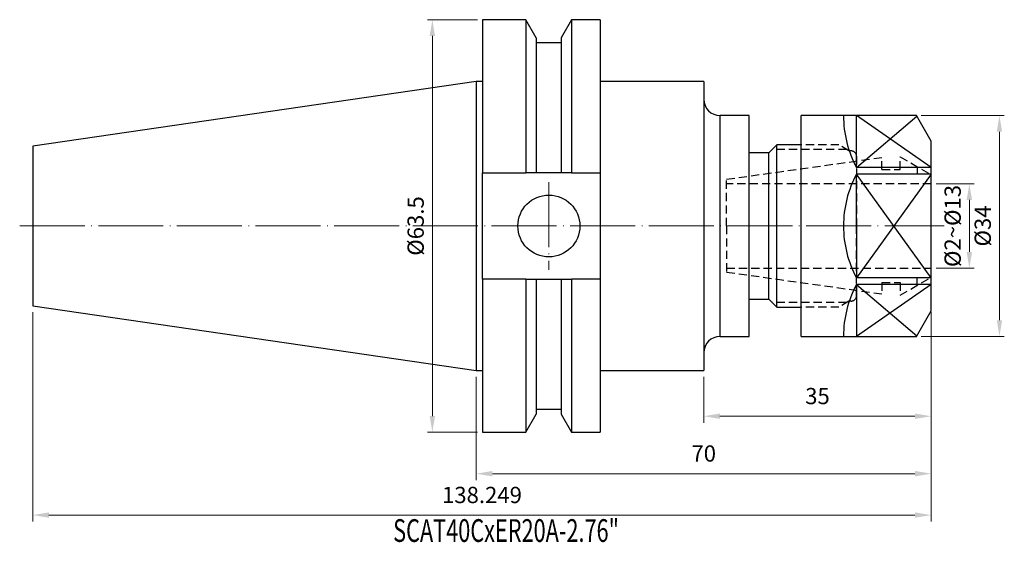
# Model space of a CAD drawing. Units: millimetres. Extents: x 72 to 224, y 28 to 108.
import ezdxf
from ezdxf.enums import TextEntityAlignment as Align

# ---------------------------------------------------------------- set-up
doc = ezdxf.new("R2010")
doc.units = ezdxf.units.MM
doc.header["$PDSIZE"] = -1
doc.linetypes.add('CENTERJ', pattern=[12, 10, -1, 0, -1])
doc.linetypes.add('HIDDEN', pattern=[1.905, 1.27, -0.635])
doc.layers.get('DEFPOINTS').update_dxf_attribs({"lineweight": 18})
for name, color, linetype, lineweight in [('圖層2', 2, 'Continuous', 35), ('圖層3', 3, 'HIDDEN', 30), ('圖層4', 4, 'Continuous', 18), ('圖層5', 6, 'CENTERJ', 18)]:
    doc.layers.add(name, color=color, linetype=linetype, lineweight=lineweight)
doc.styles.add('CNS', font='romans.shx', dxfattribs={"width": 0.75, "bigfont": 'chineset.shx'})
doc.dimstyles.new('ISO-25', dxfattribs={"dimtxt": 2.5, "dimasz": 2.5, "dimexe": 1.25, "dimexo": 0.625, "dimtad": 1, "dimtxsty": 'Standard', "dimcen": 2.5, "dimadec": 0, "dimazin": 0, "dimtfac": 1, "dimtmove": 0, "dimatfit": 3, "dimfxl": 1, "dimarcsym": 0})

# ---------------------------------------------------------------- blocks, each defined once
blk = doc.blocks.new('*D26')
at = {"layer": 'DEFPOINTS', "color": 0}
for p in [(143.46, 108.5), (135.76, 45), (143.46, 45)]:
    blk.add_point(p, dxfattribs=at)
at = {"layer": '圖層4', "color": 4}
for p, q in [((142.71, 108.5), (135.01, 108.5)), ((135.76, 106), (135.76, 47.5)), ((142.71, 45), (135.01, 45))]:
    blk.add_line(p, q, dxfattribs=at)
for points in [[(136.17, 106), (135.34, 106), (135.76, 108.5)], [(135.34, 47.5), (136.17, 47.5), (135.76, 45)]]:
    blk.add_solid(points, dxfattribs=at)
at = {"layer": '圖層4', "color": 3, "insert": (133.51, 76.75), "char_height": 2.5, "attachment_point": 5, "rotation": 90, "style": 'CNS'}
blk.add_mtext('%%C63.5', dxfattribs=at)
blk = doc.blocks.new('*D27')
at = {"layer": 'DEFPOINTS', "color": 0}
for p in [(210.23, 93.75), (210.23, 59.75), (223.01, 59.75)]:
    blk.add_point(p, dxfattribs=at)
at = {"layer": '圖層4', "color": 4}
for p, q in [((210.98, 93.75), (223.76, 93.75)), ((223.01, 91.25), (223.01, 62.25)), ((210.98, 59.75), (223.76, 59.75))]:
    blk.add_line(p, q, dxfattribs=at)
for points in [[(223.42, 91.25), (222.59, 91.25), (223.01, 93.75)], [(222.59, 62.25), (223.42, 62.25), (223.01, 59.75)]]:
    blk.add_solid(points, dxfattribs=at)
at = {"layer": '圖層4', "color": 3, "insert": (220.76, 76.75), "char_height": 2.5, "attachment_point": 5, "rotation": 90, "style": 'CNS'}
blk.add_mtext('%%C34', dxfattribs=at)
blk = doc.blocks.new('*D28')
at = {"layer": 'DEFPOINTS', "color": 0}
for p in [(212.51, 83.25), (212.51, 70.25), (218.38, 70.25)]:
    blk.add_point(p, dxfattribs=at)
at = {"layer": '圖層4', "color": 4}
for p, q in [((213.26, 83.25), (219.13, 83.25)), ((218.38, 80.75), (218.38, 72.75)), ((213.26, 70.25), (219.13, 70.25))]:
    blk.add_line(p, q, dxfattribs=at)
for points in [[(218.79, 80.75), (217.96, 80.75), (218.38, 83.25)], [(217.96, 72.75), (218.79, 72.75), (218.38, 70.25)]]:
    blk.add_solid(points, dxfattribs=at)
at = {"layer": '圖層4', "color": 3, "insert": (216.13, 76.75), "char_height": 2.5, "attachment_point": 5, "rotation": 90, "style": 'CNS'}
blk.add_mtext('%%C2~%%C13', dxfattribs=at)
blk = doc.blocks.new('*D29')
at = {"layer": 'DEFPOINTS', "color": 0}
for p in [(74.27, 64.48), (212.51, 64.48), (212.51, 32.26)]:
    blk.add_point(p, dxfattribs=at)
at = {"layer": '圖層4', "color": 4}
for p, q in [((74.27, 63.48), (74.27, 31.26)), ((212.51, 63.48), (212.51, 31.26)), ((76.77, 32.26), (210.01, 32.26))]:
    blk.add_line(p, q, dxfattribs=at)
for points in [[(76.77, 32.67), (76.77, 31.84), (74.27, 32.26)], [(210.01, 31.84), (210.01, 32.67), (212.51, 32.26)]]:
    blk.add_solid(points, dxfattribs=at)
at = {"layer": '圖層4', "color": 3, "insert": (143.39, 35.03), "char_height": 2.5, "attachment_point": 5, "style": 'CNS'}
blk.add_mtext('138.249', dxfattribs=at)
blk = doc.blocks.new('*D30')
at = {"layer": 'DEFPOINTS', "color": 0}
for p in [(212.51, 63.71), (142.51, 54.52), (212.51, 38.63)]:
    blk.add_point(p, dxfattribs=at)
at = {"layer": '圖層4', "color": 4}
for p, q in [((212.51, 62.71), (212.51, 37.63)), ((142.51, 53.52), (142.51, 37.63)), ((145.01, 38.63), (210.01, 38.63))]:
    blk.add_line(p, q, dxfattribs=at)
for points in [[(145.01, 39.05), (145.01, 38.21), (142.51, 38.63)], [(210.01, 38.21), (210.01, 39.05), (212.51, 38.63)]]:
    blk.add_solid(points, dxfattribs=at)
at = {"layer": '圖層4', "color": 3, "insert": (177.51, 41.41), "char_height": 2.5, "attachment_point": 5, "style": 'CNS'}
blk.add_mtext('70', dxfattribs=at)
blk = doc.blocks.new('*D31')
at = {"layer": 'DEFPOINTS', "color": 0}
for p in [(212.51, 63.71), (177.51, 54.52), (212.51, 47.47)]:
    blk.add_point(p, dxfattribs=at)
at = {"layer": '圖層4', "color": 4}
for p, q in [((212.51, 62.71), (212.51, 46.47)), ((177.51, 53.52), (177.51, 46.47)), ((180.01, 47.47), (210.01, 47.47))]:
    blk.add_line(p, q, dxfattribs=at)
for points in [[(180.01, 47.89), (180.01, 47.06), (177.51, 47.47)], [(210.01, 47.06), (210.01, 47.89), (212.51, 47.47)]]:
    blk.add_solid(points, dxfattribs=at)
at = {"layer": '圖層4', "color": 3, "insert": (195.01, 50.25), "char_height": 2.5, "attachment_point": 5, "style": 'CNS'}
blk.add_mtext('35', dxfattribs=at)

msp = doc.modelspace()

# ---------------------------------------------------------------- linework, layer by layer
at = {"layer": '圖層2', "lineweight": -3}
for p, q in [((150.1226, 108.499), (143.4645, 108.499)), ((143.4645, 108.499), (143.4645, 84.9405)), ((151.7326, 105.7105), (150.1226, 108.499)), ((150.1226, 108.499), (150.1226, 84.9405)), ((157.1663, 108.499), (155.5564, 105.7105)), ((161.5645, 108.499), (157.1663, 108.499)), ((157.1663, 108.499), (157.1663, 84.9405)), ((161.5645, 108.499), (161.5645, 84.9405)), ((151.7326, 105.7105), (151.7326, 84.9405)), ((155.5564, 104.9305), (151.7326, 104.9305)), ((155.5564, 105.7105), (155.5564, 84.9405)), ((142.5145, 98.974), (74.2655, 89.0211)), ((143.4645, 98.974), (142.5145, 98.974)), ((142.5145, 98.974), (142.5145, 54.524)), ((177.5145, 98.974), (161.5645, 98.974)), ((177.5145, 98.974), (177.5145, 54.524)), ((184.5145, 93.749), (180.0145, 93.749)), ((180.0145, 59.749), (180.0145, 93.749)), ((184.5145, 59.749), (184.5145, 93.749)), ((210.2282, 93.749), (192.5145, 93.749)), ((192.5145, 59.749), (192.5145, 93.749)), ((201.0145, 85.7393), (201.0145, 93.749)), ((212.5145, 89.789), (210.2282, 93.749)), ((212.5145, 63.709), (212.5145, 89.789)), ((74.2655, 89.0211), (74.2655, 64.4768)), ((187.5145, 87.999), (184.5145, 87.999)), ((188.7645, 89.249), (187.5145, 87.999)), ((187.5145, 65.499), (187.5145, 87.999)), ((192.5145, 89.249), (188.7645, 89.249)), ((188.7645, 64.249), (188.7645, 89.249)), ((143.4645, 84.9405), (150.1226, 84.9405)), ((143.4645, 68.5575), (143.4645, 84.9405)), ((155.5564, 84.9405), (151.7326, 84.9405)), ((157.1663, 84.9405), (161.5645, 84.9405)), ((161.5645, 84.9405), (161.5645, 68.5575)), ((212.5145, 85.7393), (201.0145, 85.7393)), ((212.5145, 84.749), (201.0145, 84.749)), ((201.0145, 76.749), (201.0145, 84.749)), ((201.0145, 76.749), (201.0145, 68.749)), ((143.4645, 68.5575), (143.4645, 44.999)), ((150.1226, 68.5575), (143.4645, 68.5575)), ((150.1226, 68.5575), (150.1226, 44.999)), ((151.7326, 68.5575), (151.7326, 47.7875)), ((151.7326, 68.5575), (155.5564, 68.5575)), ((155.5564, 68.5575), (155.5564, 47.7875)), ((157.1663, 68.5575), (157.1663, 44.999)), ((161.5645, 68.5575), (157.1663, 68.5575)), ((161.5645, 68.5575), (161.5645, 44.999)), ((212.5145, 68.749), (201.0145, 68.749)), ((212.5145, 67.7586), (201.0145, 67.7586)), ((201.0145, 67.7586), (201.0145, 59.749)), ((184.5145, 65.499), (187.5145, 65.499)), ((187.5145, 65.499), (188.7645, 64.249)), ((74.2655, 64.4768), (142.5145, 54.524)), ((188.7645, 64.249), (192.5145, 64.249)), ((210.2282, 59.749), (212.5145, 63.709)), ((180.0145, 59.749), (184.5145, 59.749)), ((192.5145, 59.749), (210.2282, 59.749)), ((142.5145, 54.524), (143.4645, 54.524)), ((161.5645, 54.524), (177.5145, 54.524)), ((151.7326, 48.5675), (155.5564, 48.5675)), ((150.1226, 44.999), (151.7326, 47.7875)), ((155.5564, 47.7875), (157.1663, 44.999)), ((143.4645, 44.999), (150.1226, 44.999)), ((157.1663, 44.999), (161.5645, 44.999))]:
    msp.add_line(p, q, dxfattribs=at)
msp.add_circle((153.6845, 76.749), 4.7625, dxfattribs=at)
for centre, start, end in [((180.0145, 96.249), 180, 270), ((180.0145, 57.249), 90, 180)]:
    msp.add_arc(centre, 2.5, start, end, dxfattribs=at)
for points in [[(151.7326, 84.9405), (151.1975, 84.9405), (150.6607, 84.9405), (150.1226, 84.9405)], [(157.1663, 84.9405), (156.6283, 84.9405), (156.0915, 84.9405), (155.5564, 84.9405)], [(150.1226, 68.5575), (150.6607, 68.5575), (151.1975, 68.5575), (151.7326, 68.5575)], [(155.5564, 68.5575), (156.0915, 68.5575), (156.6283, 68.5575), (157.1663, 68.5575)]]:
    msp.add_open_spline(points, degree=3, dxfattribs=at)
at = {"layer": '圖層3', "lineweight": -3}
for p, q in [((199.4987, 88.499), (188.0145, 88.499)), ((198.3145, 89.249), (192.5145, 89.249)), ((199.8145, 88.299), (198.3145, 89.249)), ((200.2145, 88.299), (199.8145, 88.299)), ((204.9145, 87.2493), (181.0145, 83.8904)), ((201.0145, 87.499), (201.0145, 76.749)), ((204.9145, 85.449), (204.9145, 87.2493)), ((207.7145, 85.449), (207.7145, 87.399)), ((207.7145, 87.399), (212.5145, 84.6277)), ((204.9145, 85.449), (207.7145, 85.449)), ((181.0145, 76.749), (181.0145, 83.8904)), ((212.5145, 83.249), (181.0145, 83.249)), ((181.0145, 76.749), (181.0145, 69.6076)), ((201.0145, 65.999), (201.0145, 76.749)), ((181.0145, 70.249), (212.5145, 70.249)), ((204.9145, 66.2486), (181.0145, 69.6076)), ((207.7145, 66.099), (212.5145, 68.8702)), ((204.9145, 68.049), (204.9145, 66.2486)), ((204.9145, 68.049), (207.7145, 68.049)), ((207.7145, 68.049), (207.7145, 66.099)), ((199.8145, 65.199), (198.3145, 64.249)), ((200.2145, 65.199), (199.8145, 65.199)), ((199.4987, 64.999), (188.0145, 64.999)), ((198.3145, 64.249), (192.5145, 64.249))]:
    msp.add_line(p, q, dxfattribs=at)
for centre, start, end in [((200.2145, 87.499), 0, 90), ((200.2145, 65.999), 270, 0)]:
    msp.add_arc(centre, 0.8, start, end, dxfattribs=at)
at = {"layer": '圖層4', "lineweight": -3}
for p, q in [((212.5145, 85.7393), (201.0145, 93.749)), ((201.0145, 85.7393), (210.2875, 93.6418)), ((210.3494, 85.7393), (210.3494, 84.749)), ((212.5145, 84.749), (201.0145, 68.749)), ((212.5145, 68.749), (201.0145, 84.749)), ((210.3494, 67.7586), (210.3494, 68.749)), ((212.5145, 67.7586), (201.0145, 59.749)), ((201.0145, 67.7586), (210.2875, 59.8561))]:
    msp.add_line(p, q, dxfattribs=at)
for centre, start, end in [((216.0145, 93.7393), 180, 208.072487), ((216.0145, 76.749), 151.927513, 180), ((216.0145, 76.749), 180, 208.072487), ((216.0145, 59.7586), 151.927513, 180)]:
    msp.add_arc(centre, 17, start, end, dxfattribs=at)
at = {"layer": '圖層5'}
for p, q in [((153.6845, 83.5115), (153.6845, 69.9865)), ((153.6845, 81.5115), (153.6845, 81.5115)), ((72.2655, 76.749), (214.5145, 76.749))]:
    msp.add_line(p, q, dxfattribs=at)

# ---------------------------------------------------------------- texts
at = {"layer": '圖層2', "lineweight": -3, "style": 'CNS', "width": 0.7}
msp.add_text('SCAT40CxER20A-2.76"', height=3.5, dxfattribs=at).set_placement((147.092, 29.4255), align=Align.MIDDLE)

# ---------------------------------------------------------------- dimensions: what is measured, and where the dimension line sits
at = {"layer": '圖層4'}
for base, p1, p2, text, picture, middle in [((135.7581, 44.999), (143.4645, 108.499), (143.4645, 44.999), '%%C<>', '*D26', (133.5081, 76.749)), ((223.0062, 59.749), (210.2282, 93.749), (210.2282, 59.749), '%%C<>', '*D27', (220.7562, 76.749)), ((218.3781, 70.249), (212.5145, 83.249), (212.5145, 70.249), '%%C2~%%C<>', '*D28', (216.1281, 76.749))]:
    dim = msp.add_linear_dim(base=base, p1=p1, p2=p2, angle=90, text=text, dimstyle='ISO-25', override={"dimexe": 0.75, "dimexo": 0.75, "dimgap": 1, "dimdec": 3, "dimdsep": 46, "dimtxsty": 'CNS', "dimclrd": 4, "dimclre": 4, "dimclrt": 3, "dimadec": 2, "dimazin": 2, "dimtdec": 3, "dimtmove": 2, "dimtfillclr": 256, "dimtzin": 0, "dimlwd": 65535, "dimlwe": 65535}, dxfattribs=at)
    dim.commit()
    dim.dimension.update_dxf_attribs({"geometry": picture, "text_midpoint": middle})
for base, p1, p2, picture, middle in [((212.5145, 32.2562), (74.2655, 64.4768), (212.5145, 64.4768), '*D29', (143.39, 35.0302)), ((212.5145, 38.631), (142.5145, 54.524), (212.5145, 63.709), '*D30', (177.5145, 41.405)), ((212.5145, 47.4736), (177.5145, 54.524), (212.5145, 63.709), '*D31', (195.0145, 50.2476))]:
    dim = msp.add_linear_dim(base=base, p1=p1, p2=p2, dimstyle='ISO-25', override={"dimexe": 1, "dimexo": 1, "dimgap": 1.524, "dimdec": 3, "dimdsep": 46, "dimtxsty": 'CNS', "dimclrd": 4, "dimclre": 4, "dimclrt": 3, "dimadec": 2, "dimazin": 2, "dimtdec": 3, "dimtmove": 2, "dimtfillclr": 256, "dimtzin": 0, "dimlwd": 65535, "dimlwe": 65535}, dxfattribs=at)
    dim.commit()
    dim.dimension.update_dxf_attribs({"geometry": picture, "text_midpoint": middle})

doc.saveas('drawing.dxf')
